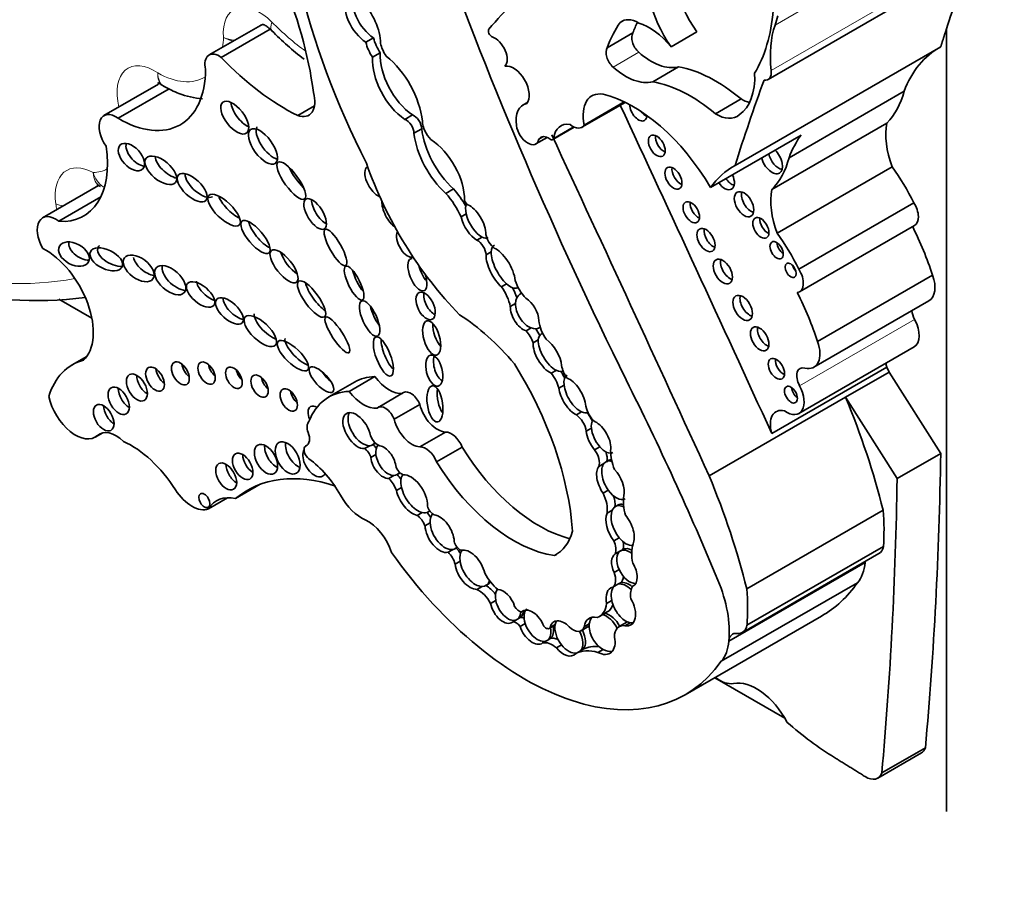
# Model space of a CAD drawing. Units: millimetres. Extents: x 0 to 1478, y 0 to 1758.
# Drawn here: x 277 to 286, y 475 to 484 of the extents above; entities that cross this region are included whole.
import ezdxf
from ezdxf import colors
from ezdxf.entities.mleader import LeaderData, LeaderLine
from ezdxf.math import Vec2, Vec3

# ---------------------------------------------------------------- set-up
doc = ezdxf.new("R2010")
doc.units = ezdxf.units.MM
doc.layers.add('DV5_Défaut', color=7, linetype='Continuous')
doc.layers.add('Défaut', color=7, linetype='Continuous')

# ---------------------------------------------------------------- blocks, each defined once
blk = doc.blocks.new('_DOT')
at = {"color": 0}
blk.add_line((0, 0), (-1, 0), dxfattribs=at)
at = {"color": 0, "const_width": 0.333}
blk.add_lwpolyline([(-0.1665, 0, 1), (0.1665, 0, 1)], format="xyb", close=True, dxfattribs=at)
blk = doc.blocks.new('SE4')
at = {"layer": 'DV5_Défaut', "color": 7, "linetype": 'Continuous', "lineweight": 18}
for p, q in [((284.1353, 484.0231), (286.2124, 485.2224)), ((284.0959, 483.5626), (286.173, 484.7618)), ((282.4984, 483.5987), (282.7581, 483.7486)), ((281.8991, 482.8817), (282.0968, 482.9959)), ((284.3827, 480.3785), (285.5447, 481.0494)), ((277.2924, 479.877), (277.3341, 479.9011)), ((279.397, 479.7714), (279.4077, 479.7775)), ((283.6688, 477.8007), (283.7608, 477.8538))]:
    blk.add_line(p, q, dxfattribs=at)
at = {"layer": 'DV5_Défaut', "color": 7, "linetype": 'Continuous', "lineweight": 35}
for p, q in [((284.0648, 483.4739), (286.1419, 484.6732)), ((278.9366, 484.0197), (278.4184, 483.7206)), ((282.5714, 484.0498), (282.6059, 484.0697)), ((278.542, 483.6957), (279.0363, 483.9811)), ((282.4395, 483.7938), (282.6992, 483.9437)), ((283.0845, 483.8035), (283.3442, 483.9534)), ((285.8661, 476.0778), (285.8661, 483.984)), ((280.0799, 483.8937), (280.0021, 483.8487)), ((280.1476, 483.742), (280.0697, 483.697)), ((283.731, 482.603), (285.8081, 483.8022)), ((282.8991, 483.4501), (283.1587, 483.6)), ((277.9073, 483.4253), (277.3571, 483.1076)), ((277.5003, 483.0806), (278.0164, 483.3786)), ((284.2765, 482.683), (285.4385, 483.3539)), ((281.6338, 483.2406), (281.5899, 483.2152)), ((282.185, 482.9901), (282.621, 483.2418)), ((282.2084, 483.0129), (282.6122, 483.2461)), ((283.5324, 483.1263), (283.792, 483.2763)), ((279.3141, 483.1085), (279.4835, 483.2063)), ((280.4741, 483.1146), (280.3962, 483.0697)), ((284.102, 482.3616), (285.264, 483.0325)), ((280.5658, 482.9739), (280.4879, 482.929)), ((281.8898, 482.8657), (282.1069, 482.991)), ((281.7185, 482.8214), (281.8332, 482.8876)), ((281.7494, 482.8686), (281.7962, 482.8956)), ((283.4827, 482.3822), (284.3978, 482.9106)), ((284.1551, 481.9195), (285.3171, 482.5903)), ((277.3016, 482.4005), (276.7374, 482.0747)), ((280.8878, 482.3672), (280.8099, 482.3223)), ((276.8998, 482.041), (277.3242, 482.286)), ((284.3751, 481.5561), (285.5371, 482.227)), ((281.0155, 482.115), (280.9635, 482.085)), ((284.3817, 481.3274), (285.5437, 481.9983)), ((281.1761, 481.8807), (281.1241, 481.8507)), ((281.2681, 481.7301), (281.2162, 481.7001)), ((284.5647, 480.825), (285.7267, 481.4958)), ((281.4241, 481.4073), (281.3721, 481.3773)), ((281.5315, 481.3682), (281.5396, 481.3729)), ((276.8994, 481.2547), (277.234, 481.0615)), ((281.5755, 481.3131), (281.555, 481.3013)), ((284.5274, 480.5666), (285.6894, 481.2375)), ((281.513, 481.2102), (281.4611, 481.1802)), ((281.6715, 480.9626), (281.6195, 480.9326)), ((281.7529, 480.9624), (281.7635, 480.9685)), ((281.7439, 480.8422), (281.692, 480.8122)), ((281.7878, 480.9083), (281.7708, 480.8985)), ((284.3764, 480.0995), (285.5384, 480.7703)), ((277.1826, 480.6744), (277.0367, 480.5902)), ((284.1021, 479.8961), (285.2641, 480.567)), ((285.2641, 480.567), (285.2869, 480.5174)), ((279.8335, 480.3218), (280.092, 480.471)), ((281.9247, 480.5345), (281.8727, 480.5046)), ((284.8466, 480.2633), (285.2869, 480.5174)), ((285.8081, 479.6946), (285.2869, 480.5174)), ((279.8864, 480.4144), (279.6279, 480.2652)), ((282.0038, 480.386), (281.9519, 480.356)), ((280.3833, 480.3096), (280.1248, 480.1604)), ((283.4694, 479.4681), (284.8466, 480.2633)), ((285.3679, 479.4404), (284.8466, 480.2633)), ((280.2877, 480.0403), (280.5462, 480.1895)), ((282.181, 480.1142), (282.1291, 480.0842)), ((282.2425, 480.1098), (282.2437, 480.1105)), ((282.2794, 479.9506), (282.2275, 479.9206)), ((277.2689, 479.8598), (277.3457, 479.9041)), ((280.5468, 479.762), (280.8053, 479.9113)), ((279.4089, 479.7784), (279.394, 479.7699)), ((280.0407, 479.7734), (279.9888, 479.7434)), ((280.0655, 479.7799), (280.098, 479.7987)), ((280.7168, 479.6092), (280.9753, 479.7585)), ((282.3636, 479.7629), (282.3117, 479.733)), ((280.1043, 479.6838), (280.0524, 479.6538)), ((285.3679, 479.4404), (285.8081, 479.6946)), ((282.4066, 479.5928), (282.3547, 479.5628)), ((282.4556, 479.6271), (282.4231, 479.6084)), ((280.2859, 479.4719), (280.2339, 479.442)), ((280.3144, 479.479), (280.3469, 479.4978)), ((278.6851, 479.2392), (278.934, 479.3829)), ((280.3621, 479.3515), (280.3101, 479.3215)), ((278.4123, 479.1358), (278.6058, 479.2475)), ((282.4504, 479.3237), (282.3985, 479.2938)), ((282.5516, 479.1757), (282.5191, 479.157)), ((280.5718, 479.0987), (280.5199, 479.0687)), ((280.6311, 479.1038), (280.6474, 479.1132)), ((282.4902, 479.1209), (282.4383, 479.091)), ((283.8485, 478.3262), (285.2257, 479.1213)), ((280.6512, 478.9948), (280.5993, 478.9648)), ((282.5598, 478.8434), (282.5078, 478.8134)), ((283.8516, 477.9601), (285.2288, 478.7553)), ((280.8845, 478.726), (280.8326, 478.696)), ((280.9005, 478.7317), (280.9251, 478.7459)), ((281.9076, 478.6636), (281.928, 478.6754)), ((282.5731, 478.7093), (282.5212, 478.6794)), ((282.6028, 478.7265), (282.5703, 478.7077)), ((283.8057, 477.8875), (285.1829, 478.6826)), ((280.9543, 478.6059), (280.9024, 478.5759)), ((283.6686, 477.7986), (285.0447, 478.593)), ((285.0449, 478.5952), (285.0447, 478.593)), ((282.5604, 478.5212), (282.5085, 478.4912)), ((281.2118, 478.3593), (281.2443, 478.3781)), ((282.5482, 478.3741), (282.4963, 478.3441)), ((282.5742, 478.3891), (282.5482, 478.3741)), ((283.5916, 477.5948), (284.9677, 478.3893)), ((281.1763, 478.351), (281.1244, 478.321)), ((281.314, 478.2102), (281.2621, 478.1802)), ((282.4854, 478.2098), (282.4335, 478.1798)), ((282.3622, 478.0485), (282.4401, 478.0935)), ((281.535, 478.0213), (281.4831, 477.9913)), ((281.561, 478.0363), (281.535, 478.0213)), ((281.6112, 477.9779), (281.5592, 477.9479)), ((281.854, 477.9268), (281.9141, 477.9615)), ((281.9154, 477.9675), (281.8634, 477.9375)), ((282.259, 477.9738), (282.2071, 477.9438)), ((282.6383, 477.9898), (282.5604, 477.9449)), ((282.6702, 477.9848), (282.6182, 477.9548)), ((283.2267, 477.2561), (284.6028, 478.0506)), ((282.1778, 477.9042), (282.2557, 477.9492)), ((281.8385, 477.81), (281.7866, 477.78)), ((281.8645, 477.825), (281.8385, 477.81)), ((281.9781, 477.7611), (281.9262, 477.7311)), ((283.6676, 477.8), (283.6688, 477.8007)), ((283.6686, 477.7986), (283.6688, 477.8007)), ((282.1711, 477.7018), (282.1191, 477.6718)), ((282.197, 477.7168), (282.1711, 477.7018)), ((282.3979, 477.7152), (282.346, 477.6852)), ((283.526, 477.4289), (284.2332, 477.0206)), ((285.1723, 476.4145), (285.6125, 476.6687)), ((285.213, 476.4666), (285.6533, 476.7208))]:
    blk.add_line(p, q, dxfattribs=at)
for centre, radius, start, end in [((280.9917, 485.8405), 2.6974, 224.02415, 233.24144), ((276.6767, 484.9836), 3.7451, 254.38394, 277.5102)]:
    blk.add_arc(centre, radius, start, end, dxfattribs=at)
at = {"layer": 'DV5_Défaut', "color": 7, "linetype": 'Continuous', "lineweight": 18}
for centre, radius, start, end in [((278.7453, 484.3632), 0.4992, 248.70118, 261.89269), ((278.7749, 484.2975), 0.4516, 242.15855, 255.45991)]:
    blk.add_arc(centre, radius, start, end, dxfattribs=at)
at = {"layer": 'DV5_Défaut', "color": 7, "linetype": 'Continuous', "lineweight": 35}
for centre, major_axis, ratio, start_param, end_param in [((282.8056, 483.713), (-2.5786, 4.4662), 0.57735, 0.699503, 1.481828), ((297.5818, 485.5169), (-13.501, 23.3843), 0.57735, 1.274657, 1.456548), ((283.6833, 484.2932), (-0.4063, 0.7038), 0.57735, 0.41479, 1.724867), ((283.4237, 484.1433), (0.4063, -0.7038), 0.57735, 3.556383, 4.866459), ((309.175, 462.0452), (-17.2808, 29.9313), 0.57735, 0.449554, 0.480128), ((277.2018, 484.2101), (1.629, -2.8216), 0.57735, 0.952813, 1.354494), ((289.3173, 473.1602), (-6.842, 11.8507), 0.57735, 0.108948, 0.201436), ((280.0929, 484.1485), (-0.1609, 0.2787), 0.57735, 0.471822, 2.299421), ((280.015, 484.1036), (-0.1609, 0.2787), 0.57735, 0.471822, 2.299421), ((279.8581, 484.0041), (0.2062, -0.3571), 0.57735, 0.791748, 1.995333), ((282.3415, 485.3887), (1.2605, -2.1833), 0.57735, 0.312896, 0.691452), ((284.0203, 482.2452), (-1.1837, 2.0502), 0.57735, 0.260851, 0.45014), ((282.7562, 483.7696), (0.1684, -0.2917), 0.57735, 2.343418, 3.244267), ((284.2799, 482.3951), (-1.1837, 2.0502), 0.57735, 0.376009, 0.45014), ((282.8638, 483.468), (-0.3236, 0.5604), 0.57735, 4.994489, 5.728477), ((285.0125, 483.1775), (-0.6541, 1.1329), 0.57735, 0.462315, 0.920746), ((283.1967, 484.9279), (0.6999, -1.2122), 0.57735, 0.462315, 0.560247), ((281.2722, 483.9441), (-0.0233, 0.0404), 0.57735, 0.201436, 2.56849), ((282.7836, 483.8412), (-0.0682, 0.1181), 0.57735, 0.281996, 2.087828), ((280.1849, 483.8061), (-0.1349, 0.2337), 0.57735, 1.075367, 1.707858), ((280.2628, 483.8511), (-0.1349, 0.2337), 0.57735, 1.075367, 1.707858), ((280.2941, 483.802), (0.1062, -0.184), 0.57735, 4.204437, 4.890398), ((281.3053, 483.7476), (-0.0878, 0.152), 0.57735, 3.310247, 5.710082), ((278.5198, 483.5449), (0.1014, -0.1757), 0.57735, 2.201104, 4.224328), ((280.5054, 483.509), (-0.2535, 0.4392), 0.57735, 0.721629, 2.268723), ((282.524, 483.6913), (0.0682, -0.1181), 0.57735, 3.423588, 5.22942), ((282.8833, 484.2023), (0.3341, -0.5786), 0.57735, 5.22942, 6.119959), ((286.8632, 481.9387), (1.0708, -1.8547), 0.57735, 3.126979, 3.581225), ((279.1863, 485.1327), (1.1978, -2.0746), 0.57735, 5.107579, 5.573277), ((280.4275, 483.464), (-0.2535, 0.4392), 0.57735, 0.721629, 2.268723), ((280.121, 483.2433), (0.3221, -0.5579), 0.57735, 0.916283, 2.1632), ((277.5078, 484.0864), (-0.6186, 1.0715), 0.57735, 2.347576, 3.921252), ((281.4948, 483.4053), (-0.111, 0.1923), 0.57735, 3.330538, 6.094612), ((282.6237, 484.0524), (0.3341, -0.5786), 0.57735, 5.22942, 6.119959), ((283.5378, 482.1451), (-0.803, 1.3908), 0.57735, 5.271963, 5.83814), ((283.3171, 483.8505), (0.4332, -0.7504), 0.57735, 0.056705, 0.839261), ((283.9872, 483.6083), (-0.0776, 0.1343), 0.57735, 2.701586, 4.062339), ((283.2781, 481.9952), (-0.803, 1.3908), 0.57735, 5.271963, 5.83814), ((307.0978, 460.846), (-17.2808, 29.9313), 0.57735, 0.449554, 0.488116), ((279.276, 483.37), (-0.1491, 0.2583), 0.57735, 2.537666, 4.287095), ((282.4964, 482.9405), (0.2116, -0.3665), 0.57735, 2.69116, 4.202166), ((282.707, 481.9171), (-0.7832, 1.3566), 0.57735, 4.721983, 5.780521), ((284.364, 484.3071), (0.7866, -1.3625), 0.57735, 0.157136, 0.523247), ((278.7815, 483.1475), (-0.121, 0.1552), 0.481525, 0.612219, 2.395164), ((281.7596, 482.9213), (0.1697, -0.2939), 0.57735, 2.952692, 4.106865), ((283.7989, 483.622), (-0.2142, 0.371), 0.57735, 2.333476, 2.615098), ((277.4773, 482.8994), (0.1202, -0.2082), 0.57735, 2.22031, 4.872403), ((-2.8971, 406.871), (250.1105, -433.2041), 0.57735, 1.409655, 1.417019), ((282.7557, 483.1656), (0.0615, -0.1066), 0.57735, 3.911097, 6.283185), ((282.8272, 483.2069), (-0.0615, 0.1066), 0.57735, 1.754547, 2.521523), ((283.5393, 483.4721), (-0.2142, 0.371), 0.57735, 2.333476, 3.243446), ((280.4098, 482.973), (-0.0552, 0.0957), 0.57735, 3.938935, 5.672337), ((280.4877, 483.018), (-0.0552, 0.0957), 0.57735, 3.938935, 5.672337), ((280.708, 482.9834), (0.0959, -0.1662), 0.57735, 3.993175, 5.126659), ((282.1465, 482.6971), (0.1768, -0.3063), 0.57735, 2.691389, 3.781964), ((282.7557, 483.1656), (0.0615, -0.1066), 0.57735, 0, 0.713289), ((285.7973, 482.606), (-0.384, 0.6651), 0.57735, 0.595167, 1.271436), ((279.0407, 482.8411), (-0.1247, 0.1706), 0.45531, 0.22324, 2.608459), ((280.9297, 482.75), (-0.3159, 0.5472), 0.57735, 0.933637, 2.084704), ((281.0076, 482.795), (-0.3159, 0.5472), 0.57735, 0.933637, 2.084704), ((281.6372, 482.9623), (-0.0813, 0.1409), 0.57735, 0.93564, 3.707837), ((282.09, 483.1547), (-0.095, 0.1645), 0.57735, 2.16306, 3.43379), ((277.7122, 482.7344), (-0.1127, 0.1221), 0.580653, 0.346397, 2.535114), ((280.6376, 482.4608), (0.2559, -0.4433), 0.57735, 0.777685, 2.297637), ((281.8473, 482.7531), (0.078, -0.1352), 0.57735, 2.221867, 3.445582), ((281.8664, 482.9061), (-0.0233, 0.0404), 0.57735, 2.221867, 3.781964), ((-3.5526, 406.4925), (250.1105, -433.2041), 0.57735, 1.409545, 1.417195), ((283.0119, 482.8438), (-0.0599, 0.1038), 0.57735, 0.639519, 2.502073), ((285.7011, 481.2678), (-1.0708, 1.8547), 0.57735, 0.251192, 0.439633), ((276.5766, 483.0909), (-0.5759, 0.9976), 0.57735, 2.764265, 4.108072), ((284.1033, 482.6582), (0.0761, -0.1318), 0.57735, 0, 2.058563), ((278.035, 482.6154), (-0.1471, 0.1231), 0.513523, 0.458846, 2.334976), ((284.1033, 482.6582), (0.0761, -0.1318), 0.57735, 4.224623, 6.283185), ((284.1748, 482.6995), (-0.0761, 0.1318), 0.57735, 1.08303, 2.6524), ((283.202, 483.6362), (0.7866, -1.3625), 0.57735, 0.157136, 0.523247), ((279.3524, 482.5116), (-0.1345, 0.186), 0.309724, 0.963959, 2.113914), ((280.1016, 482.4389), (-0.0845, 0.1503), 0.467058, 0, 2.646784), ((281.5717, 482.6194), (-1.234, 2.1373), 0.57735, 1.245682, 1.99152), ((280.1016, 482.4389), (-0.0845, 0.1503), 0.467058, 6.25223, 6.283185), ((283.1802, 482.5175), (-0.0612, 0.1059), 0.57735, 0.624365, 2.517227), ((284.786, 480.7395), (1.0708, -1.8547), 0.57735, 3.126979, 3.392785), ((284.7267, 481.944), (-0.7347, 1.2725), 0.57735, 4.603152, 4.893395), ((278.3261, 482.4249), (-0.1382, 0.1284), 0.470524, 0.384314, 2.98994), ((283.6262, 482.4859), (0.0694, -0.1202), 0.57735, 4.842424, 6.283185), ((283.6977, 482.5272), (-0.0694, 0.1202), 0.57735, 1.700832, 2.600579), ((283.6262, 482.4859), (0.0694, -0.1202), 0.57735, 0, 1.440761), ((280.7295, 482.0603), (-0.2684, 0.4649), 0.57735, 4.661918, 5.067405), ((283.8932, 482.254), (-0.0696, 0.1206), 0.57735, 0.539354, 2.602239), ((284.6353, 481.9352), (-0.384, 0.6651), 0.57735, 0.595167, 1.271436), ((278.6736, 482.2131), (-0.1546, 0.1489), 0.391091, 0.650517, 2.266682), ((279.5676, 482.1592), (-0.0929, 0.1504), 0.442046, 0.599624, 2.515698), ((280.2664, 482.1243), (-0.0816, 0.1538), 0.397175, 0.544014, 2.506728), ((280.6516, 482.0153), (-0.2684, 0.4649), 0.57735, 4.533252, 5.067405), ((281.0363, 482.2523), (0.0301, -0.0522), 0.57735, 4.458299, 5.423004), ((283.3603, 482.173), (-0.0587, 0.1016), 0.57735, 0.655553, 2.486039), ((281.1376, 482.0548), (0.1004, -0.1796), 0.447942, 3.404326, 4.135845), ((281.0857, 482.0248), (-0.1004, 0.1796), 0.447942, 3.784412, 5.808894), ((285.4494, 482.1616), (-0.0943, 0.1633), 0.57735, 3.141593, 4.77999), ((276.8691, 481.8465), (0.1317, -0.2282), 0.57735, 2.190689, 4.7357), ((278.965, 481.9263), (-0.1372, 0.1612), 0.357916, 0.559265, 2.450906), ((281.0857, 482.0248), (0.1004, -0.1796), 0.447942, 4.135845, 5.690996), ((281.1376, 482.0548), (0.1004, -0.1796), 0.447942, 4.135845, 5.690996), ((284.0632, 482.0147), (-0.0577, 0.0999), 0.57735, 0.668374, 2.473219), ((280.4072, 481.8167), (-0.0686, 0.1346), 0.485961, 0.312068, 3.168057), ((283.5092, 481.8918), (-0.0645, 0.1117), 0.57735, 0.58741, 2.554183), ((284.257, 481.5409), (1.1498, -1.9916), 0.57735, 1.227586, 1.464919), ((281.128, 481.7466), (-0.0624, 0.1081), 0.57735, 3.969891, 5.54135), ((281.1376, 482.0548), (-0.1004, 0.1796), 0.447942, 2.549404, 3.139154), ((281.312, 481.8766), (0.0707, -0.1225), 0.57735, 4.144287, 5.368591), ((283.5647, 481.2732), (-0.7347, 1.2725), 0.57735, 4.603152, 4.893395), ((276.7676, 481.1949), (0.3402, -0.5892), 0.57735, 0.130631, 2.412566), ((277.1576, 481.7688), (-0.1472, 0.0797), 0.63648, 0.167917, 2.227751), ((277.458, 481.7008), (-0.1601, 0.0773), 0.545452, 0, 2.365129), ((277.458, 481.7008), (-0.1601, 0.0773), 0.545452, 6.058371, 6.283185), ((281.4163, 481.5847), (0.1175, -0.2151), 0.420284, 3.131611, 3.767891), ((281.3644, 481.5547), (-0.1175, 0.2151), 0.420284, 3.9488, 5.824429), ((284.2222, 481.7891), (-0.0479, 0.083), 0.57735, 0.842726, 2.298867), ((277.8112, 481.6246), (-0.1441, 0.1073), 0.568631, 0.538517, 2.312834), ((279.279, 481.6461), (-0.1268, 0.16), 0.396009, 0.767072, 2.257835), ((280.5227, 481.5001), (-0.0679, 0.1619), 0.423996, 0, 4.577487), ((280.5227, 481.5001), (-0.0679, 0.1619), 0.423996, 6.08164, 6.283185), ((281.3644, 481.5547), (0.1175, -0.2151), 0.420284, 3.767891, 5.420666), ((281.4163, 481.5847), (0.1175, -0.2151), 0.420284, 3.767891, 5.420666), ((283.6797, 481.5737), (-0.0687, 0.1189), 0.57735, 0.547682, 2.593911), ((278.1035, 481.4899), (-0.142, 0.1255), 0.551454, 0.245264, 2.530902), ((279.9614, 481.4603), (-0.0846, 0.1699), 0.305249, 0.905472, 2.273933), ((280.6265, 481.56), (-0.0679, 0.1619), 0.423996, 1.191844, 2.268064), ((284.3643, 481.5861), (-0.0395, 0.0684), 0.57735, 1.131329, 2.010263), ((284.2874, 481.4907), (-0.0943, 0.1633), 0.57735, 2.931324, 4.77999), ((278.4362, 481.3608), (-0.1325, 0.1116), 0.49469, 0.425955, 2.232318), ((281.6974, 481.4337), (0.1453, -0.2516), 0.57735, 4.360572, 5.092008), ((285.5427, 481.4915), (-0.1467, 0.254), 0.57735, 3.141593, 4.406727), ((279.5317, 481.2997), (-0.1309, 0.1798), 0.320679, 0.644462, 2.42914), ((281.2325, 481.2352), (-0.1683, 0.2916), 0.57735, 4.210844, 4.87123), ((281.4163, 481.5847), (-0.1175, 0.2151), 0.420284, 2.279073, 3.106234), ((281.3104, 481.2802), (-0.1683, 0.2916), 0.57735, 4.35626, 4.684929), ((278.7017, 481.1795), (-0.1287, 0.1187), 0.485242, 0.411025, 2.454846), ((280.6834, 481.2296), (-0.0658, 0.1348), 0.531607, 0.634983, 2.580886), ((281.6572, 481.1337), (0.0995, -0.1691), 0.617449, 3.131909, 3.924857), ((281.6053, 481.1037), (-0.0995, 0.1691), 0.617449, 3.979433, 5.445612), ((283.8794, 481.2061), (-0.07, 0.1212), 0.57735, 0.536278, 2.605314), ((283.095, 480.87), (1.1498, -1.9916), 0.57735, 1.227586, 1.464919), ((280.1437, 481.1181), (-0.0795, 0.1773), 0.366188, 1.032884, 2.183811), ((281.6053, 481.1037), (0.0995, -0.1691), 0.617449, 3.924857, 5.621235), ((281.6572, 481.1337), (0.0995, -0.1691), 0.617449, 3.924857, 5.621235), ((285.6274, 481.0878), (0.0787, -0.1364), 0.57735, 4.035682, 4.661339), ((279.04, 480.9911), (-0.153, 0.143), 0.428482, 0.316823, 2.311131), ((280.8584, 479.5248), (-0.9965, 1.726), 0.57735, 5.022286, 5.433289), ((281.927, 480.9575), (-0.1264, 0.2189), 0.57735, 0.900928, 1.743453), ((285.4128, 480.988), (-0.1257, 0.2177), 0.57735, 3.141593, 4.661339), ((280.7706, 480.9214), (-0.0494, 0.1728), 0.446332, 0.929133, 2.434763), ((281.6572, 481.1337), (-0.0995, 0.1691), 0.617449, 2.479642, 3.12978), ((281.6451, 480.8595), (0.0981, -0.1699), 0.57735, 1.39903, 1.803974), ((284.051, 480.8944), (-0.0666, 0.1153), 0.57735, 0.567073, 2.57452), ((279.3435, 480.7279), (-0.1497, 0.1438), 0.367046, 0.235246, 2.428912), ((280.2566, 480.7192), (-0.0759, 0.1964), 0.341608, 0.720334, 2.527881), ((281.5672, 480.8145), (0.0981, -0.1699), 0.57735, 1.236017, 1.969059), ((281.8875, 480.7142), (0.1147, -0.1855), 0.470072, 3.705331, 5.623453), ((281.8875, 480.7142), (0.1147, -0.1855), 0.470072, 3.149541, 3.705331), ((281.8356, 480.6842), (-0.1147, 0.1855), 0.470072, 3.871118, 5.441499), ((281.8356, 480.6842), (0.1147, -0.1855), 0.470072, 3.705331, 5.623453), ((284.3807, 480.8206), (-0.1467, 0.254), 0.57735, 2.624854, 4.406727), ((280.7711, 480.577), (-0.0398, 0.156), 0.494098, 0.719702, 2.697699), ((284.22, 480.5912), (-0.0579, 0.1004), 0.57735, 0.66495, 2.476643), ((277.7107, 479.4228), (0.674, -1.1673), 0.57735, 2.9862, 3.631268), ((277.9765, 480.5059), (-0.067, 0.116), 0.57735, 0.887382, 2.254211), ((278.2325, 480.5636), (-0.0638, 0.1106), 0.57735, 0.950259, 2.191333), ((278.4968, 480.5665), (-0.0618, 0.107), 0.57735, 0.998103, 2.14349), ((278.7733, 480.5194), (-0.0597, 0.1033), 0.57735, 1.056145, 2.085448), ((280.3371, 479.7534), (-1.2432, 2.1534), 0.57735, 4.009176, 4.772398), ((282.1062, 480.538), (0.0916, -0.1587), 0.57735, 4.125656, 4.903306), ((284.4653, 480.4169), (0.0787, -0.1364), 0.57735, 2.624854, 4.661339), ((285.4439, 480.5492), (0.1376, -0.2383), 0.57735, 4.16071, 4.319655), ((277.7933, 480.4213), (-0.0751, 0.13), 0.57735, 0.763789, 2.377803), ((279.0321, 480.435), (-0.0618, 0.1071), 0.57735, 0.996891, 2.144702), ((279.6577, 480.4995), (-0.1159, 0.1234), 0.375844, 1.082286, 1.883408), ((280.4936, 479.3627), (0.6072, -1.0517), 0.57735, 2.842772, 3.141593), ((280.2372, 480.641), (0.1862, -0.3225), 0.57735, 4.914096, 6.041895), ((281.7981, 480.3791), (-0.1159, 0.2007), 0.57735, 4.281507, 5.025325), ((281.8875, 480.7142), (-0.1147, 0.1855), 0.470072, 2.48186, 3.119976), ((281.876, 480.4241), (-0.1159, 0.2007), 0.57735, 4.537167, 4.866397), ((282.1398, 480.2976), (0.1056, -0.186), 0.471853, 3.113297, 3.973482), ((282.0879, 480.2676), (-0.1056, 0.186), 0.471853, 3.931447, 5.811964), ((277.6095, 480.2857), (-0.0762, 0.1319), 0.57735, 0.750254, 2.391339), ((280.8035, 480.2558), (-0.0267, 0.183), 0.418669, 0.982762, 2.489144), ((282.0879, 480.2676), (0.1056, -0.186), 0.471853, 3.973482, 5.710316), ((282.1398, 480.2976), (0.1056, -0.186), 0.471853, 3.973482, 5.710316), ((272.5715, 476.7486), (9.1874, -15.913), 0.57735, 1.348586, 1.470851), ((284.2508, 480.3171), (-0.1257, 0.2177), 0.57735, 2.244639, 4.661339), ((284.3671, 480.3302), (-0.0464, 0.0803), 0.57735, 0.880189, 2.261404), ((277.0695, 480.2051), (-0.1994, 0.3453), 0.57735, 1.069896, 3.267812), ((279.3272, 480.2947), (-0.0621, 0.1076), 0.57735, 0.99014, 2.151452), ((280.2351, 479.2135), (0.6072, -1.0517), 0.57735, 2.842772, 3.580526), ((279.9786, 480.4917), (0.1862, -0.3225), 0.57735, 4.914096, 6.041895), ((280.4562, 480.1833), (0.0729, -0.1263), 0.57735, 1.295598, 3.141593), ((281.7864, 479.7891), (2.5624, -4.4381), 0.57735, 1.105817, 1.350576), ((277.4577, 480.1159), (-0.0738, 0.1278), 0.57735, 0.785398, 2.360696), ((279.509, 480.0559), (-0.0645, 0.1117), 0.57735, 0, 1.415701), ((279.509, 480.0559), (-0.0645, 0.1117), 0.57735, 5.503242, 6.283185), ((280.1977, 480.0341), (0.0729, -0.1263), 0.57735, 1.295598, 3.287985), ((280.726, 480.1564), (0.1343, -0.2327), 0.57735, 4.255074, 5.928393), ((282.3363, 480.1336), (0.0806, -0.1396), 0.57735, 4.126495, 5.340624), ((279.912, 479.9252), (0.1064, -0.1725), 0.544852, 0.960341, 6.008363), ((279.9639, 479.9552), (0.1064, -0.1725), 0.544852, 3.40076, 6.008363), ((282.1163, 479.962), (-0.0799, 0.1384), 0.57735, 4.102767, 5.383983), ((282.1398, 480.2976), (-0.1056, 0.186), 0.471853, 2.568724, 3.118766), ((282.1942, 480.007), (-0.0799, 0.1384), 0.57735, 4.492341, 5.143168), ((284.2819, 479.8783), (0.1376, -0.2383), 0.57735, 2.620979, 4.319655), ((279.4979, 479.9123), (-0.0633, 0.1096), 0.57735, 0.123235, 1.293962), ((280.4675, 480.0071), (0.1343, -0.2327), 0.57735, 4.255074, 5.928393), ((282.4036, 479.8746), (0.0917, -0.1708), 0.498199, 3.467767, 4.00704), ((282.4036, 479.8746), (0.0917, -0.1708), 0.498199, 4.00704, 5.134851), ((282.3517, 479.8447), (-0.0917, 0.1708), 0.498199, 3.702686, 5.729892), ((277.4774, 479.6048), (0.1654, -0.2865), 0.57735, 2.027286, 3.267812), ((279.3292, 479.9011), (-0.0733, 0.127), 0.57735, 3.068955, 4.435555), ((280.1201, 479.8719), (-0.0549, 0.0951), 0.57735, 1.22992, 2.675408), ((280.8656, 479.7466), (0.0902, -0.1563), 0.57735, 1.321106, 2.847891), ((282.3517, 479.8447), (0.0917, -0.1708), 0.498199, 4.00704, 5.134851), ((277.6303, 478.977), (-0.49, 0.8487), 0.57735, 4.794539, 5.609679), ((279.0968, 479.6956), (-0.083, 0.1438), 0.57735, 0.675543, 2.46605), ((279.3165, 479.7094), (-0.0894, 0.1548), 0.57735, 0.620018, 2.521575), ((279.4339, 479.7009), (0.0398, -0.069), 0.57735, 3.068955, 5.382232), ((279.9824, 479.6594), (0.0539, -0.0934), 0.57735, 1.192076, 2.271684), ((279.9639, 479.9552), (-0.1064, 0.1725), 0.544852, 2.86677, 3.415496), ((280.0603, 479.7044), (0.0539, -0.0934), 0.57735, 1.677179, 2.192199), ((280.2308, 479.6381), (0.0852, -0.1582), 0.600911, 3.383704, 4.12117), ((280.1788, 479.6081), (-0.0852, 0.1582), 0.600911, 4.177551, 5.824881), ((280.6071, 479.5974), (0.0902, -0.1563), 0.57735, 1.321106, 2.847891), ((281.7522, 480.2975), (0.8171, -1.4152), 0.57735, 4.760368, 5.769057), ((282.4036, 479.8746), (-0.0917, 0.1708), 0.498199, 1.993258, 3.161375), ((278.8621, 479.6234), (-0.0733, 0.127), 0.57735, 0.785398, 2.354359), ((279.4833, 479.6109), (-0.0837, 0.145), 0.57735, 0.31966, 3.494793), ((280.1788, 479.6081), (0.0852, -0.1582), 0.600911, 4.12117, 5.998645), ((280.2308, 479.6381), (0.0852, -0.1582), 0.600911, 4.12117, 5.998645), ((282.2537, 479.6624), (-0.0758, 0.1313), 0.57735, 3.587108, 4.925891), ((282.3316, 479.7074), (-0.0758, 0.1313), 0.57735, 3.66236, 4.412105), ((282.7545, 479.559), (-0.198, 0.3429), 0.57735, 0.774107, 1.32378), ((253.4696, 499.0086), (22.8702, -39.6124), 0.57735, 0.685989, 0.768173), ((278.6954, 479.5223), (-0.075, 0.1299), 0.57735, 0.764814, 2.376779), ((279.3672, 479.0758), (-0.3693, 0.6396), 0.57735, 4.686344, 5.382232), ((280.3637, 479.5592), (0.0443, -0.0767), 0.57735, 4.236343, 5.750319), ((281.4937, 480.1483), (0.8171, -1.4152), 0.57735, 4.760368, 5.864117), ((282.4722, 479.3936), (0.0945, -0.1884), 0.544798, 3.39831, 4.982396), ((282.5241, 479.4236), (0.0945, -0.1884), 0.544798, 3.39831, 4.982396), ((282.5241, 479.4236), (0.0945, -0.1884), 0.544798, 2.659846, 3.39831), ((282.5501, 479.4386), (0.0945, -0.1884), 0.544798, 2.893639, 3.39831), ((280.0662, 477.1345), (1.2628, -2.1872), 0.57735, 2.565482, 3.240281), ((280.2308, 479.6381), (-0.0852, 0.1582), 0.600911, 2.857052, 3.462841), ((280.2695, 479.3662), (-0.0938, 0.1624), 0.57735, 4.773015, 5.124888), ((280.5163, 479.3031), (0.1193, -0.1967), 0.546636, 3.359915, 4.156492), ((280.4644, 479.2731), (-0.1193, 0.1967), 0.546636, 3.833549, 6.004163), ((282.4722, 479.3936), (-0.0945, 0.1884), 0.544798, 3.739562, 5.233235), ((280.4092, 478.994), (2.5624, -4.4381), 0.57735, 1.105817, 1.350576), ((280.1916, 479.3213), (-0.0938, 0.1624), 0.57735, 4.391779, 5.17279), ((280.5163, 479.3031), (0.1193, -0.1967), 0.546636, 4.156492, 5.798721), ((253.0293, 498.7544), (22.8702, -39.6124), 0.57735, 0.685989, 0.768173), ((278.2454, 479.4596), (0.1825, -0.3162), 0.57735, 4.794539, 6.201035), ((278.8179, 478.6568), (0.3236, -0.5605), 0.57735, 2.650457, 3.445164), ((279.9623, 479.3845), (-0.2109, 0.3653), 0.57735, 1.544751, 2.470334), ((280.4644, 479.2731), (0.1193, -0.1967), 0.546636, 4.156492, 5.798721), ((282.2391, 479.243), (0.1426, -0.247), 0.57735, 0.625391, 1.445087), ((282.5241, 479.4236), (-0.0945, 0.1884), 0.544798, 1.840803, 3.165151), ((282.317, 479.288), (0.1426, -0.247), 0.57735, 0.718549, 1.15739), ((282.8945, 479.0378), (-0.2062, 0.3572), 0.57735, 0.594956, 1.164111), ((280.683, 479.1494), (0.0429, -0.0742), 0.57735, 4.212829, 5.671248), ((282.6218, 478.9666), (0.0956, -0.1943), 0.550655, 2.522978, 3.57397), ((282.6478, 478.9816), (0.0956, -0.1943), 0.550655, 2.724772, 3.184018), ((280.5125, 478.958), (-0.0706, 0.1222), 0.57735, 4.443891, 5.424225), ((280.5163, 479.3031), (-0.1193, 0.1967), 0.546636, 2.657128, 3.125495), ((280.5904, 479.003), (-0.0706, 0.1222), 0.57735, 4.752946, 5.226834), ((280.7988, 478.9146), (0.1051, -0.181), 0.573069, 3.378401, 3.957226), ((280.7469, 478.8847), (-0.1051, 0.181), 0.573069, 3.965624, 5.861323), ((282.5699, 478.9366), (0.0956, -0.1943), 0.550655, 3.57397, 5.106921), ((282.6218, 478.9666), (0.0956, -0.1943), 0.550655, 3.57397, 5.106921), ((282.5699, 478.9366), (-0.0956, 0.1943), 0.550655, 3.557488, 5.170598), ((283.694, 479.8058), (1.09, -1.8879), 0.57735, 0.692894, 0.897916), ((280.0257, 478.7093), (-0.1827, 0.3164), 0.57735, 4.345676, 5.611927), ((280.7469, 478.8847), (0.1051, -0.181), 0.573069, 3.957226, 6.110548), ((280.7988, 478.9146), (0.1051, -0.181), 0.573069, 3.957226, 6.110548), ((281.4433, 479.4914), (-0.4746, 0.822), 0.57735, 3.120096, 3.652719), ((280.7988, 478.9146), (-0.1051, 0.181), 0.573069, 2.968955, 3.341709), ((280.9549, 478.7937), (0.045, -0.0779), 0.57735, 4.240846, 5.617706), ((282.3903, 478.8006), (0.0967, -0.1675), 0.57735, 0.492187, 1.321538), ((282.6218, 478.9666), (-0.0956, 0.1943), 0.550655, 1.965328, 2.96195), ((282.4682, 478.8456), (0.0967, -0.1675), 0.57735, 0.492187, 0.993082), ((283.0123, 478.4948), (-0.2297, 0.3979), 0.57735, 0.50068, 1.027398), ((285.064, 478.8885), (-0.1188, 0.2058), 0.57735, 3.141593, 3.729495), ((281.6052, 480.0646), (-1.6215, 2.8086), 0.57735, 1.730291, 3.403821), ((280.809, 478.6015), (-0.0683, 0.1183), 0.57735, 4.184264, 5.251285), ((280.8869, 478.6465), (-0.0683, 0.1183), 0.57735, 4.682136, 5.225386), ((281.1062, 478.5502), (0.1088, -0.189), 0.578531, 3.382237, 4.107345), ((281.0542, 478.5202), (-0.1088, 0.189), 0.578531, 4.207848, 6.137379), ((282.6135, 478.5195), (-0.0916, 0.1602), 0.576346, 0.006869, 1.420786), ((282.6654, 478.5495), (-0.0916, 0.1602), 0.576346, 0.006869, 1.420786), ((282.6654, 478.5495), (0.0916, -0.1602), 0.576346, 2.189838, 3.148462), ((282.6914, 478.5645), (0.0916, -0.1602), 0.576346, 2.37925, 3.148462), ((281.0542, 478.5202), (0.1088, -0.189), 0.578531, 4.107345, 5.972652), ((281.1062, 478.5502), (0.1088, -0.189), 0.578531, 4.107345, 5.972652), ((282.6135, 478.5195), (-0.0916, 0.1602), 0.576346, 3.062918, 4.805551), ((284.5797, 478.9137), (0.3304, -0.5722), 0.57735, 0.194739, 0.688449), ((285.1759, 478.5025), (0.0933, -0.1615), 0.57735, 3.754934, 3.815357), ((281.4117, 478.607), (0.2101, -0.364), 0.57735, 4.717224, 5.23505), ((282.412, 478.4794), (0.0798, -0.1382), 0.57735, 0.058145, 1.330655), ((282.6654, 478.5495), (0.0916, -0.1602), 0.576346, 4.562379, 5.999823), ((282.4899, 478.5243), (0.0798, -0.1382), 0.57735, 0.058145, 0.742488), ((281.1062, 478.5502), (-0.1088, 0.189), 0.578531, 2.83106, 3.605309), ((281.2197, 478.1712), (-0.1138, 0.197), 0.57735, 4.893156, 5.535691), ((281.1321, 478.5652), (-0.1088, 0.189), 0.578531, 3.125113, 3.372798), ((282.6294, 478.1794), (0.0998, -0.1877), 0.592594, 3.340195, 4.252344), ((282.6294, 478.1794), (-0.0998, 0.1877), 0.592594, 5.195168, 6.126281), ((282.6553, 478.1944), (-0.0998, 0.1877), 0.592594, 5.298718, 6.126281), ((282.8595, 478.1603), (-0.1304, 0.2259), 0.57735, 0.286587, 0.963955), ((282.9313, 478.3205), (0.524, -0.9075), 0.57735, 0.673764, 1.348586), ((282.9813, 480.8591), (-1.6215, 2.8086), 0.57735, 3.141593, 3.403821), ((281.1418, 478.1263), (-0.1138, 0.197), 0.57735, 4.653315, 5.606191), ((281.4395, 478.1791), (0.087, -0.1632), 0.58764, 3.402718, 4.226288), ((281.3876, 478.1492), (-0.087, 0.1632), 0.58764, 4.414204, 5.968655), ((282.5774, 478.1495), (0.0998, -0.1877), 0.592594, 2.984688, 4.252344), ((282.3168, 479.0107), (1.09, -1.8879), 0.57735, 0.692894, 0.897916), ((281.3876, 478.1492), (-0.087, 0.1632), 0.58764, 1.084695, 3.234093), ((281.4395, 478.1791), (-0.087, 0.1632), 0.58764, 1.084695, 3.234093), ((282.1867, 478.3525), (-0.1755, 0.3039), 0.57735, 3.005829, 3.821624), ((282.2646, 478.3974), (-0.1755, 0.3039), 0.57735, 3.141593, 3.580942), ((282.6294, 478.1794), (0.0998, -0.1877), 0.592594, 4.252344, 5.828762), ((282.5774, 478.1495), (-0.0998, 0.1877), 0.592594, 2.687169, 4.813533), ((281.5504, 478.1783), (0.0465, -0.0805), 0.57735, 4.730032, 5.873374), ((281.4395, 478.1791), (0.087, -0.1632), 0.58764, 0.092501, 0.752514), ((281.4655, 478.1941), (0.087, -0.1632), 0.58764, 0.092501, 0.731293), ((281.6833, 477.9393), (0.097, -0.1635), 0.579926, 1.303045, 3.274991), ((281.7353, 477.9693), (-0.097, 0.1635), 0.579926, 0.133398, 1.189495), ((282.3625, 477.8528), (0.107, -0.1755), 0.651876, 2.55439, 3.831869), ((282.4144, 477.8828), (-0.107, 0.1755), 0.651876, 4.584716, 5.695983), ((282.4404, 477.8978), (-0.107, 0.1755), 0.651876, 4.602845, 5.695983), ((281.5214, 477.9127), (-0.044, 0.0762), 0.57735, 4.844713, 6.162559), ((281.5993, 477.9576), (-0.044, 0.0762), 0.57735, 5.479235, 6.162559), ((281.7353, 477.9693), (-0.097, 0.1635), 0.579926, 1.189495, 3.209342), ((282.0011, 477.8254), (0.1007, -0.1683), 0.588318, 1.941835, 3.693816), ((282.053, 477.8553), (0.1007, -0.1683), 0.588318, 3.693816, 4.930135), ((282.053, 477.8553), (0.1007, -0.1683), 0.588318, 3.395165, 3.693816), ((282.4144, 477.8828), (0.107, -0.1755), 0.651876, 3.831869, 5.425778), ((282.4144, 477.8828), (0.107, -0.1755), 0.651876, 3.351647, 3.831869), ((282.6777, 477.7417), (0.1173, -0.2031), 0.57735, 2.722934, 3.913786), ((282.7556, 477.7867), (0.1173, -0.2031), 0.57735, 3.091505, 3.141593), ((282.6294, 478.1794), (-0.0998, 0.1877), 0.592594, 2.687169, 2.92224), ((283.6868, 478.0933), (-0.1188, 0.2058), 0.57735, 2.738495, 3.729495), ((281.6833, 477.9393), (-0.097, 0.1635), 0.579926, 1.189495, 3.209342), ((281.8231, 477.9804), (-0.0309, 0.0535), 0.57735, 1.810492, 3.528577), ((281.7353, 477.9693), (0.097, -0.1635), 0.579926, 0.06775, 1.033482), ((281.7612, 477.9843), (0.097, -0.1635), 0.579926, 0.06775, 1.033482), ((282.0948, 478.048), (-0.083, 0.1438), 0.57735, 2.027095, 3.632638), ((282.053, 477.8553), (-0.1007, 0.1683), 0.588318, 3.337254, 4.614621), ((282.079, 477.8703), (0.1007, -0.1683), 0.588318, 0.195662, 1.458969), ((282.1727, 478.0929), (-0.083, 0.1438), 0.57735, 3.141593, 3.166975), ((283.7987, 477.7074), (0.0933, -0.1615), 0.57735, 2.738495, 3.815357), ((281.8855, 477.5683), (-0.1177, 0.2038), 0.57735, 5.250554, 6.134003), ((281.9634, 477.6133), (-0.1177, 0.2038), 0.57735, 5.619483, 6.134003), ((282.053, 477.8553), (-0.1007, 0.1683), 0.588318, 1.788543, 2.92735), ((282.3625, 477.8528), (-0.107, 0.1755), 0.651876, 2.284186, 4.266153), ((283.2036, 478.1192), (0.3304, -0.5722), 0.57735, 0.194739, 0.688449), ((282.0011, 477.8254), (-0.1007, 0.1683), 0.588318, 1.788543, 3.337254), ((282.4773, 477.0245), (-0.37, 0.6409), 0.57735, 5.751488, 6.25165), ((282.5552, 477.0695), (-0.37, 0.6409), 0.57735, 5.88266, 6.25165), ((282.4144, 477.8828), (-0.107, 0.1755), 0.651876, 2.284186, 2.900434), ((283.5761, 477.6884), (0.1751, -0.3033), 0.57735, 5.319199, 6.093141), ((283.9465, 476.8432), (-0.2919, 0.5055), 0.57735, 4.646947, 6.093141), ((284.8217, 479.2353), (1.6315, -2.8258), 0.57735, -1.032738, -0.822886), ((285.4925, 476.8766), (-0.12, 0.2079), 0.57735, 3.141593, 3.599872), ((285.0522, 476.6224), (-0.12, 0.2079), 0.57735, 2.319669, 3.599872)]:
    blk.add_ellipse(centre, major_axis=major_axis, ratio=ratio, start_param=start_param, end_param=end_param, dxfattribs=at)
at = {"layer": 'DV5_Défaut', "color": 7, "linetype": 'Continuous', "lineweight": 18}
for centre, major_axis, ratio, start_param, end_param in [((278.9255, 483.7335), (0.257, -0.4452), 0.57735, 1.996943, 4.03205), ((279.261, 484.1726), (0.2088, 0.2066), 0.337511, 2.48131, 3.14207), ((279.5758, 485.3575), (1.0509, -1.8202), 0.57735, -1.144649, -0.907399), ((277.8973, 484.3113), (-0.4717, 0.8171), 0.57735, 3.753823, 3.890396), ((277.8667, 483.1243), (0.2671, -0.4626), 0.57735, 2.26448, 4.245526), ((277.8973, 484.3113), (-0.4717, 0.8171), 0.57735, 2.362225, 3.164637), ((277.2585, 482.0714), (0.2786, -0.4826), 0.57735, 2.384079, 4.103487), ((276.966, 483.3158), (-0.4291, 0.7432), 0.57735, 2.838695, 3.129415), ((277.2285, 482.0825), (0.257, -0.4452), 0.57735, 4.103487, 4.229315), ((277.0784, 482.3354), (0.2908, 0.0412), 0.467009, 3.853032, 4.188064), ((274.1186, 488.2919), (3.7687, -6.5276), 0.57735, 5.768885, 6.083186)]:
    blk.add_ellipse(centre, major_axis=major_axis, ratio=ratio, start_param=start_param, end_param=end_param, dxfattribs=at)
at = {"layer": 'DV5_Défaut', "color": 7, "linetype": 'Continuous', "lineweight": 35}
for centre, major_axis, ratio in [((278.6777, 483.0876), (-0.121, 0.1552), 0.481525), ((278.9628, 482.7962), (-0.1247, 0.1706), 0.45531), ((277.6343, 482.6895), (-0.1127, 0.1221), 0.580653), ((282.9403, 482.8025), (0.0599, -0.1038), 0.57735), ((277.9312, 482.5555), (-0.1471, 0.1231), 0.513523), ((279.2486, 482.4517), (-0.1345, 0.186), 0.309724), ((278.2482, 482.3799), (-0.1382, 0.1284), 0.470524), ((283.1086, 482.4762), (0.0612, -0.1059), 0.57735), ((278.5698, 482.1531), (-0.1546, 0.1489), 0.391091), ((283.8217, 482.2127), (0.0696, -0.1206), 0.57735), ((279.4897, 482.1143), (-0.0929, 0.1504), 0.442046), ((283.2888, 482.1317), (0.0587, -0.1016), 0.57735), ((278.8872, 481.8814), (-0.1372, 0.1612), 0.357916), ((283.9917, 481.9734), (0.0577, -0.0999), 0.57735), ((279.6952, 481.7759), (-0.1036, 0.1826), 0.272023), ((283.4377, 481.8505), (0.0645, -0.1117), 0.57735), ((277.0538, 481.7089), (-0.1472, 0.0797), 0.63648), ((284.1507, 481.7478), (0.0479, -0.083), 0.57735), ((277.3801, 481.6558), (-0.1601, 0.0773), 0.545452), ((279.1752, 481.5861), (-0.1268, 0.16), 0.396009), ((277.7073, 481.5646), (-0.1441, 0.1073), 0.568631), ((283.6081, 481.5324), (0.0687, -0.1189), 0.57735), ((278.0256, 481.445), (-0.142, 0.1255), 0.551454), ((279.8835, 481.4154), (-0.0846, 0.1699), 0.305249), ((284.2928, 481.5448), (0.0395, -0.0684), 0.57735), ((278.3323, 481.3008), (-0.1325, 0.1116), 0.49469), ((279.4538, 481.2547), (-0.1309, 0.1798), 0.320679), ((280.6055, 481.1846), (-0.0658, 0.1348), 0.531607), ((278.6238, 481.1345), (-0.1287, 0.1187), 0.485242), ((280.0398, 481.0581), (-0.0795, 0.1773), 0.366188), ((283.8079, 481.1648), (0.07, -0.1212), 0.57735), ((278.9361, 480.9311), (-0.153, 0.143), 0.428482), ((279.7143, 480.8921), (-0.117, 0.18), 0.247403), ((280.6668, 480.8614), (-0.0494, 0.1728), 0.446332), ((283.9795, 480.8531), (0.0666, -0.1153), 0.57735), ((279.2656, 480.6829), (-0.1497, 0.1438), 0.367046), ((280.1787, 480.6743), (-0.0759, 0.1964), 0.341608), ((280.6932, 480.5321), (-0.0398, 0.156), 0.494098), ((284.1485, 480.5499), (0.0579, -0.1004), 0.57735), ((277.8727, 480.4459), (-0.067, 0.116), 0.57735), ((278.1287, 480.5036), (-0.0638, 0.1106), 0.57735), ((278.393, 480.5065), (-0.0618, 0.107), 0.57735), ((278.6694, 480.4595), (-0.0597, 0.1033), 0.57735), ((279.5539, 480.4396), (-0.1159, 0.1234), 0.375844), ((277.6894, 480.3613), (-0.0751, 0.13), 0.57735), ((278.9282, 480.375), (-0.0618, 0.1071), 0.57735), ((277.5057, 480.2258), (-0.0762, 0.1319), 0.57735), ((279.2234, 480.2348), (-0.0621, 0.1076), 0.57735), ((280.6996, 480.1958), (-0.0267, 0.183), 0.418669), ((284.2956, 480.2889), (0.0464, -0.0803), 0.57735), ((277.3539, 480.056), (-0.0738, 0.1278), 0.57735), ((278.993, 479.6356), (-0.083, 0.1438), 0.57735), ((279.2126, 479.6494), (-0.0894, 0.1548), 0.57735), ((278.7582, 479.5635), (-0.0733, 0.127), 0.57735), ((278.5915, 479.4623), (-0.075, 0.1299), 0.57735), ((278.3704, 479.2193), (-0.0397, 0.0687), 0.57735)]:
    blk.add_ellipse(centre, major_axis=major_axis, ratio=ratio, dxfattribs=at)
for points, knots in [([(278.9672, 484.0286), (278.9558, 484.0275), (278.9458, 484.0248), (278.9378, 484.0204), (278.9373, 484.0202), (278.9369, 484.0199), (278.9365, 484.0197)], [0, 0, 0, 0, 0.948888, 0.948888, 0.948888, 1, 1, 1, 1]), ([(278.9617, 484.0287), (278.9619, 484.0289), (278.967, 484.0293), (278.9896, 484.0183), (279.0266, 483.9911), (279.0471, 483.9709), (279.0547, 483.9634)], [0, 0, 0, 0, 0.180598, 0.526764, 0.85295, 1, 1, 1, 1]), ([(277.8996, 483.4383), (277.8996, 483.4384), (277.9003, 483.4384), (277.9139, 483.4347), (277.9357, 483.4206), (277.9473, 483.4132)], [0, 0, 0, 0, 0.1097596, 0.6079897, 1, 1, 1, 1]), ([(277.9581, 483.4064), (278.0145, 483.3765), (278.1342, 483.3154), (278.2691, 483.285), (278.3512, 483.2783)], [0, 0, 0, 0, 0.403799, 1, 1, 1, 1]), ([(277.2863, 482.4062), (277.2864, 482.4061), (277.292, 482.4061), (277.3109, 482.3959), (277.3222, 482.3902)], [0, 0, 0, 0, 0.503673, 1, 1, 1, 1])]:
    blk.add_open_spline(points, degree=3, knots=knots, dxfattribs=at)
for points, degree in [([(285.8081, 483.8022), (285.8367, 483.8935), (285.8661, 483.984)], 2), ([(277.9452, 483.4176), (277.9528, 483.4094), (277.9586, 483.4052), (277.9626, 483.405)], 3), ([(284.7352, 476.6229), (284.8906, 476.5264), (285.046, 476.4301)], 2)]:
    blk.add_open_spline(points, degree=degree, dxfattribs=at)
at = {"layer": 'DV5_Défaut', "color": 7, "linetype": 'Continuous', "lineweight": 18}
for points in [[(277.944, 483.4155), (277.913, 483.4372), (277.8972, 483.4822), (277.9013, 483.5386)], [(277.3484, 482.3892), (277.3037, 482.4194), (277.2672, 482.4711), (277.2476, 482.5325)]]:
    blk.add_open_spline(points, degree=3, dxfattribs=at)
for points, knots in [([(277.9612, 483.4047), (277.9611, 483.4047), (277.961, 483.4048), (277.923, 483.4267), (277.901, 483.4763), (277.9013, 483.5386)], [0, 0, 0, 0, 0.002464, 0.002464, 1, 1, 1, 1]), ([(277.3184, 482.3925), (277.3183, 482.3925), (277.3182, 482.3926), (277.2781, 482.4157), (277.2522, 482.4676), (277.2476, 482.5325)], [0, 0, 0, 0, 0.00196, 0.00196, 1, 1, 1, 1])]:
    blk.add_open_spline(points, degree=3, knots=knots, dxfattribs=at)

msp = doc.modelspace()

# ---------------------------------------------------------------- block references
at = {"layer": 'Défaut'}
msp.add_blockref('SE4', (0, 0), dxfattribs=at)

# ---------------------------------------------------------------- leaders
at = {"layer": 'Défaut', "color": 7, "linetype": 'Continuous', "lineweight": 18}
ml = msp.add_multileader_mtext('Standard', dxfattribs=at)
ml.set_content('{\\pxsm0.9;\\fSolid Edge ISO|b1||i0||c0|p34;\\W1.;04/06/2019\\P}', color=256)
ml.set_leader_properties()
ml.set_arrow_properties(name='DOT')
ml.build(insert=Vec2(0, 0))
ml.multileader.update_dxf_attribs({"leader_type": 0, "dogleg_length": 0, "arrow_head_size": 12})
ctx = ml.context
ctx.base_point, ctx.char_height, ctx.arrow_head_size, ctx.landing_gap_size = Vec3(1390.4074, 1750.7078), 12, 12, 4.2
notes = []
notes.append((ctx, [(0, (0, 0, 0), (0, 0), (1, 0), 1, [])]))
ctx.mtext.insert = Vec3(1392.4074, 1756.8279)
for ctx, leaders in notes:
    for number, flags, end, landing, length, lines in leaders:
        leader = LeaderData()
        leader.index, (leader.has_last_leader_line, leader.has_dogleg_vector, leader.attachment_direction) = number, flags
        leader.last_leader_point, leader.dogleg_vector, leader.dogleg_length = Vec3(end), Vec3(landing), length
        for number, points, colour, breaks in lines:
            line = LeaderLine()
            line.index, line.vertices, line.color, line.breaks = number, Vec3.list(points), colors.encode_raw_color(colour), breaks
            leader.lines.append(line)
        ctx.leaders.append(leader)

doc.saveas('drawing.dxf')
